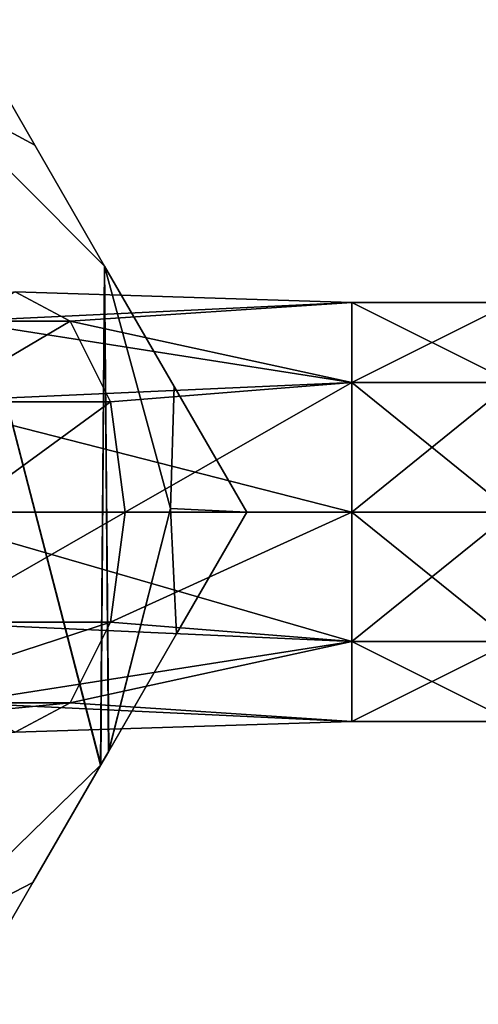
# Model space of a CAD drawing. Units: millimetres. Extents: x -54.6 to 10.5, y -9.5 to 9.5.
# Drawn here: x -37 to -28.2, y -9.5 to 9.5 of the extents above; entities that cross this region are included whole.
import ezdxf

# ---------------------------------------------------------------- set-up
doc = ezdxf.new("R2010")
doc.units = ezdxf.units.MM
doc.header["$LTSCALE"] = 127.314815
for name, color, linetype in [('129', 7, 'CONTINUOUS'), ('130', 7, 'CONTINUOUS'), ('131', 7, 'CONTINUOUS'), ('132', 7, 'CONTINUOUS'), ('137', 7, 'CONTINUOUS'), ('138', 7, 'CONTINUOUS'), ('66', 7, 'CONTINUOUS'), ('67', 7, 'CONTINUOUS'), ('68', 7, 'CONTINUOUS'), ('69', 7, 'CONTINUOUS')]:
    doc.layers.add(name, color=color, linetype=linetype)

msp = doc.modelspace()

# ---------------------------------------------------------------- linework, layer by layer
at = {"layer": '129', "color": 253, "linetype": 'Continuous', "true_color": 0xababab}
for points in [[(-35.457, -4.887, 148.9), (-38.93, -8.267, 148.9), (-38.856, 8.225, 148.9), (-35.457, -4.887, 148.9)], [(-35.379, 4.747, 148.9), (-35.457, -4.887, 148.9), (-38.856, 8.225, 148.9), (-35.379, 4.747, 148.9)], [(-35.301, -4.616, 148.9), (-35.457, -4.887, 148.9), (-35.379, 4.747, 148.9), (-35.301, -4.616, 148.9)], [(-34.111, 0.067, 148.9), (-35.301, -4.616, 148.9), (-35.379, 4.747, 148.9), (-34.111, 0.067, 148.9)]]:
    msp.add_3dface(points, dxfattribs=at)
at = {"layer": '130', "color": 253, "linetype": 'Continuous', "true_color": 0xababab}
for points in [[(-36.723, 7.078, 149.117), (-38.856, 8.225, 148.9), (-38.119, 9.5, 149.75), (-36.723, 7.078, 149.117)], [(-35.379, 4.747, 148.9), (-38.856, 8.225, 148.9), (-36.723, 7.078, 149.117), (-35.379, 4.747, 148.9)], [(-34.111, 0.067, 148.9), (-35.379, 4.747, 148.9), (-34.036, 2.419, 149.116), (-34.111, 0.067, 148.9)], [(-32.638, -0.005, 149.75), (-34.111, 0.067, 148.9), (-34.036, 2.419, 149.116), (-32.638, -0.005, 149.75)], [(-35.301, -4.616, 148.9), (-34.111, 0.067, 148.9), (-33.994, -2.354, 149.131), (-35.301, -4.616, 148.9)], [(-33.994, -2.354, 149.131), (-34.111, 0.067, 148.9), (-32.638, -0.005, 149.75), (-33.994, -2.354, 149.131)], [(-38.93, -8.267, 148.9), (-35.457, -4.887, 148.9), (-36.764, -7.152, 149.131), (-38.93, -8.267, 148.9)], [(-38.119, -9.5, 149.75), (-38.93, -8.267, 148.9), (-36.764, -7.152, 149.131), (-38.119, -9.5, 149.75)]]:
    msp.add_3dface(points, dxfattribs=at)
at = {"layer": '131', "color": 253, "linetype": 'Continuous', "true_color": 0xababab}
for points in [[(-36.723, 7.078, 158.683), (-38.119, 9.5, 158.05), (-38.856, 8.225, 158.9), (-36.723, 7.078, 158.683)], [(-35.379, 4.747, 158.9), (-36.723, 7.078, 158.683), (-38.856, 8.225, 158.9), (-35.379, 4.747, 158.9)], [(-35.379, 4.747, 158.9), (-34.111, 0.066, 158.9), (-34.036, 2.419, 158.684), (-35.379, 4.747, 158.9)], [(-34.036, 2.419, 158.684), (-34.111, 0.066, 158.9), (-32.638, -0.005, 158.05), (-34.036, 2.419, 158.684)], [(-34.111, 0.066, 158.9), (-35.305, -4.625, 158.9), (-33.994, -2.354, 158.669), (-34.111, 0.066, 158.9)], [(-32.638, -0.005, 158.05), (-34.111, 0.066, 158.9), (-33.994, -2.354, 158.669), (-32.638, -0.005, 158.05)], [(-35.452, -4.88, 158.9), (-38.93, -8.267, 158.9), (-36.764, -7.152, 158.669), (-35.452, -4.88, 158.9)], [(-38.93, -8.267, 158.9), (-38.119, -9.5, 158.05), (-36.764, -7.152, 158.669), (-38.93, -8.267, 158.9)]]:
    msp.add_3dface(points, dxfattribs=at)
at = {"layer": '132', "color": 253, "linetype": 'Continuous', "true_color": 0xababab}
for points in [[(-38.856, 8.225, 158.9), (-38.93, -8.267, 158.9), (-35.452, -4.88, 158.9), (-38.856, 8.225, 158.9)], [(-35.379, 4.747, 158.9), (-38.856, 8.225, 158.9), (-35.452, -4.88, 158.9), (-35.379, 4.747, 158.9)], [(-35.305, -4.625, 158.9), (-35.379, 4.747, 158.9), (-35.452, -4.88, 158.9), (-35.305, -4.625, 158.9)], [(-35.305, -4.625, 158.9), (-34.111, 0.066, 158.9), (-35.379, 4.747, 158.9), (-35.305, -4.625, 158.9)]]:
    msp.add_3dface(points, dxfattribs=at)
at = {"layer": '137', "color": 253, "linetype": 'Continuous', "true_color": 0xababab}
for points in [[(-36.723, 7.078, 149.117), (-38.119, 9.5, 149.75), (-36.723, 7.078, 158.683), (-36.723, 7.078, 149.117)], [(-38.119, 9.5, 149.75), (-38.119, 9.5, 158.05), (-36.723, 7.078, 158.683), (-38.119, 9.5, 149.75)], [(-35.379, 4.747, 148.9), (-36.723, 7.078, 149.117), (-35.379, 4.747, 158.9), (-35.379, 4.747, 148.9)], [(-35.379, 4.747, 158.9), (-36.723, 7.078, 149.117), (-36.723, 7.078, 158.683), (-35.379, 4.747, 158.9)], [(-34.036, 2.419, 149.116), (-35.379, 4.747, 148.9), (-34.036, 2.419, 158.684), (-34.036, 2.419, 149.116)], [(-35.379, 4.747, 148.9), (-35.379, 4.747, 158.9), (-34.036, 2.419, 158.684), (-35.379, 4.747, 148.9)], [(-32.638, -0.005, 149.75), (-34.036, 2.419, 149.116), (-32.638, -0.005, 158.05), (-32.638, -0.005, 149.75)], [(-34.036, 2.419, 149.116), (-34.036, 2.419, 158.684), (-32.638, -0.005, 158.05), (-34.036, 2.419, 149.116)]]:
    msp.add_3dface(points, dxfattribs=at)
at = {"layer": '138', "color": 253, "linetype": 'Continuous', "true_color": 0xababab}
for points in [[(-33.994, -2.354, 149.131), (-32.638, -0.005, 149.75), (-33.994, -2.354, 158.669), (-33.994, -2.354, 149.131)], [(-32.638, -0.005, 149.75), (-32.638, -0.005, 158.05), (-33.994, -2.354, 158.669), (-32.638, -0.005, 149.75)], [(-35.301, -4.616, 148.9), (-33.994, -2.354, 149.131), (-35.305, -4.625, 158.9), (-35.301, -4.616, 148.9)], [(-35.305, -4.625, 158.9), (-33.994, -2.354, 149.131), (-33.994, -2.354, 158.669), (-35.305, -4.625, 158.9)], [(-35.457, -4.887, 148.9), (-35.301, -4.616, 148.9), (-35.305, -4.625, 158.9), (-35.457, -4.887, 148.9)], [(-35.457, -4.887, 148.9), (-35.305, -4.625, 158.9), (-35.452, -4.88, 158.9), (-35.457, -4.887, 148.9)], [(-35.457, -4.887, 148.9), (-35.452, -4.88, 158.9), (-36.764, -7.152, 158.669), (-35.457, -4.887, 148.9)], [(-36.764, -7.152, 149.131), (-35.457, -4.887, 148.9), (-36.764, -7.152, 158.669), (-36.764, -7.152, 149.131)], [(-38.119, -9.5, 149.75), (-36.764, -7.152, 149.131), (-38.119, -9.5, 158.05), (-38.119, -9.5, 149.75)], [(-38.119, -9.5, 158.05), (-36.764, -7.152, 149.131), (-36.764, -7.152, 158.669), (-38.119, -9.5, 158.05)]]:
    msp.add_3dface(points, dxfattribs=at)
at = {"layer": '66', "color": 254, "linetype": 'Continuous', "true_color": 0xe6e8e8}
for points in [[(-38.943, -2.125, -1.45), (-39.227, 0, -1.943), (-30.61, -2.498, -3.438), (-38.943, -2.125, -1.45)], [(-30.61, -2.498, -3.438), (-39.227, 0, -1.943), (-30.61, 0, -4.25), (-30.61, -2.498, -3.438)], [(-38.188, 0, 8.625), (-38.681, -2.125, 8.34), (-34.981, 0, 5.42), (-38.188, 0, 8.625)], [(-34.981, 0, 5.42), (-38.681, -2.125, 8.34), (-35.265, -2.125, 4.927), (-34.981, 0, 5.42)], [(-34.981, 0, 5.42), (-35.265, -2.125, 4.927), (-30.61, 0, 4.25), (-34.981, 0, 5.42)], [(-30.61, 0, 4.25), (-35.265, -2.125, 4.927), (-30.61, -2.498, 3.438), (-30.61, 0, 4.25)], [(-38.681, -2.125, 8.34), (-40.028, -3.681, 7.562), (-35.265, -2.125, 4.927), (-38.681, -2.125, 8.34)], [(-35.265, -2.125, 4.927), (-40.028, -3.681, 7.562), (-36.043, -3.681, 3.579), (-35.265, -2.125, 4.927)], [(-38.166, -3.681, -0.103), (-38.943, -2.125, -1.45), (-30.61, -2.498, -3.438), (-38.166, -3.681, -0.103)], [(-35.265, -2.125, 4.927), (-36.043, -3.681, 3.579), (-30.61, -2.498, 3.438), (-35.265, -2.125, 4.927)], [(-30.61, -4.042, -1.313), (-38.166, -3.681, -0.103), (-30.61, -2.498, -3.438), (-30.61, -4.042, -1.313)], [(-30.61, -2.498, 3.438), (-36.043, -3.681, 3.579), (-30.61, -4.042, 1.313), (-30.61, -2.498, 3.438)], [(-40.028, -3.681, 7.562), (-41.868, -4.25, 6.5), (-36.043, -3.681, 3.579), (-40.028, -3.681, 7.562)], [(-36.043, -3.681, 3.579), (-41.868, -4.25, 6.5), (-37.104, -4.25, 1.738), (-36.043, -3.681, 3.579)], [(-37.104, -4.25, 1.738), (-38.166, -3.681, -0.103), (-30.61, -4.042, -1.313), (-37.104, -4.25, 1.738)], [(-36.043, -3.681, 3.579), (-37.104, -4.25, 1.738), (-30.61, -4.042, 1.313), (-36.043, -3.681, 3.579)], [(-30.61, -4.042, 1.313), (-37.104, -4.25, 1.738), (-30.61, -4.042, -1.313), (-30.61, -4.042, 1.313)]]:
    msp.add_3dface(points, dxfattribs=at)
at = {"layer": '67', "color": 254, "linetype": 'Continuous', "true_color": 0xe6e8e8}
for points in [[(-37.104, 4.25, 1.738), (-40.028, 3.681, 7.562), (-36.043, 3.681, 3.579), (-37.104, 4.25, 1.738)], [(-38.166, 3.681, -0.103), (-37.104, 4.25, 1.738), (-30.61, 4.042, -1.313), (-38.166, 3.681, -0.103)], [(-37.104, 4.25, 1.738), (-36.043, 3.681, 3.579), (-30.61, 4.042, 1.313), (-37.104, 4.25, 1.738)], [(-30.61, 4.042, -1.313), (-37.104, 4.25, 1.738), (-30.61, 4.042, 1.313), (-30.61, 4.042, -1.313)], [(-30.61, 2.498, -3.438), (-38.166, 3.681, -0.103), (-30.61, 4.042, -1.313), (-30.61, 2.498, -3.438)], [(-30.61, 4.042, 1.313), (-36.043, 3.681, 3.579), (-30.61, 2.498, 3.438), (-30.61, 4.042, 1.313)], [(-40.028, 3.681, 7.562), (-38.681, 2.125, 8.34), (-36.043, 3.681, 3.579), (-40.028, 3.681, 7.562)], [(-38.943, 2.125, -1.45), (-38.166, 3.681, -0.103), (-30.61, 2.498, -3.438), (-38.943, 2.125, -1.45)], [(-36.043, 3.681, 3.579), (-38.681, 2.125, 8.34), (-35.265, 2.125, 4.927), (-36.043, 3.681, 3.579)], [(-36.043, 3.681, 3.579), (-35.265, 2.125, 4.927), (-30.61, 2.498, 3.438), (-36.043, 3.681, 3.579)], [(-30.61, 0, -4.25), (-38.943, 2.125, -1.45), (-30.61, 2.498, -3.438), (-30.61, 0, -4.25)], [(-35.265, 2.125, 4.927), (-34.981, 0, 5.42), (-30.61, 2.498, 3.438), (-35.265, 2.125, 4.927)], [(-34.981, 0, 5.42), (-30.61, 0, 4.25), (-30.61, 2.498, 3.438), (-34.981, 0, 5.42)], [(-30.61, 0, -4.25), (-39.227, 0, -1.943), (-38.943, 2.125, -1.45), (-30.61, 0, -4.25)], [(-38.681, 2.125, 8.34), (-38.188, 0, 8.625), (-35.265, 2.125, 4.927), (-38.681, 2.125, 8.34)], [(-38.188, 0, 8.625), (-34.981, 0, 5.42), (-35.265, 2.125, 4.927), (-38.188, 0, 8.625)]]:
    msp.add_3dface(points, dxfattribs=at)
at = {"layer": '68', "color": 254, "linetype": 'Continuous', "true_color": 0xe6e8e8}
for points in [[(-30.61, 0, 4.25), (-30.61, -2.498, 3.438), (-27.52, 0, 4.25), (-30.61, 0, 4.25)], [(-27.52, 0, 4.25), (-30.61, -2.498, 3.438), (-27.52, -2.498, 3.438), (-27.52, 0, 4.25)], [(-30.61, -2.498, -3.438), (-30.61, 0, -4.25), (-27.52, -2.498, -3.438), (-30.61, -2.498, -3.438)], [(-27.52, -2.498, -3.438), (-30.61, 0, -4.25), (-27.52, 0, -4.25), (-27.52, -2.498, -3.438)], [(-30.61, -2.498, 3.438), (-30.61, -4.042, 1.313), (-27.52, -2.498, 3.438), (-30.61, -2.498, 3.438)], [(-27.52, -2.498, 3.438), (-30.61, -4.042, 1.313), (-27.52, -4.042, 1.313), (-27.52, -2.498, 3.438)], [(-30.61, -4.042, -1.313), (-30.61, -2.498, -3.438), (-27.52, -4.042, -1.313), (-30.61, -4.042, -1.313)], [(-27.52, -4.042, -1.313), (-30.61, -2.498, -3.438), (-27.52, -2.498, -3.438), (-27.52, -4.042, -1.313)], [(-30.61, -4.042, 1.313), (-30.61, -4.042, -1.313), (-27.52, -4.042, 1.313), (-30.61, -4.042, 1.313)], [(-27.52, -4.042, 1.313), (-30.61, -4.042, -1.313), (-27.52, -4.042, -1.313), (-27.52, -4.042, 1.313)]]:
    msp.add_3dface(points, dxfattribs=at)
at = {"layer": '69', "color": 254, "linetype": 'Continuous', "true_color": 0xe6e8e8}
for points in [[(-30.61, 2.498, -3.438), (-30.61, 4.042, -1.313), (-27.52, 2.498, -3.438), (-30.61, 2.498, -3.438)], [(-30.61, 4.042, -1.313), (-30.61, 4.042, 1.313), (-27.52, 4.042, -1.313), (-30.61, 4.042, -1.313)], [(-27.52, 2.498, -3.438), (-30.61, 4.042, -1.313), (-27.52, 4.042, -1.313), (-27.52, 2.498, -3.438)], [(-30.61, 4.042, 1.313), (-30.61, 2.498, 3.438), (-27.52, 4.042, 1.313), (-30.61, 4.042, 1.313)], [(-27.52, 4.042, -1.313), (-30.61, 4.042, 1.313), (-27.52, 4.042, 1.313), (-27.52, 4.042, -1.313)], [(-27.52, 4.042, 1.313), (-30.61, 2.498, 3.438), (-27.52, 2.498, 3.438), (-27.52, 4.042, 1.313)], [(-30.61, 2.498, 3.438), (-30.61, 0, 4.25), (-27.52, 2.498, 3.438), (-30.61, 2.498, 3.438)], [(-30.61, 0, 4.25), (-27.52, 0, 4.25), (-27.52, 2.498, 3.438), (-30.61, 0, 4.25)], [(-30.61, 0, -4.25), (-30.61, 2.498, -3.438), (-27.52, 0, -4.25), (-30.61, 0, -4.25)], [(-27.52, 0, -4.25), (-30.61, 2.498, -3.438), (-27.52, 2.498, -3.438), (-27.52, 0, -4.25)]]:
    msp.add_3dface(points, dxfattribs=at)

doc.saveas('drawing.dxf')
